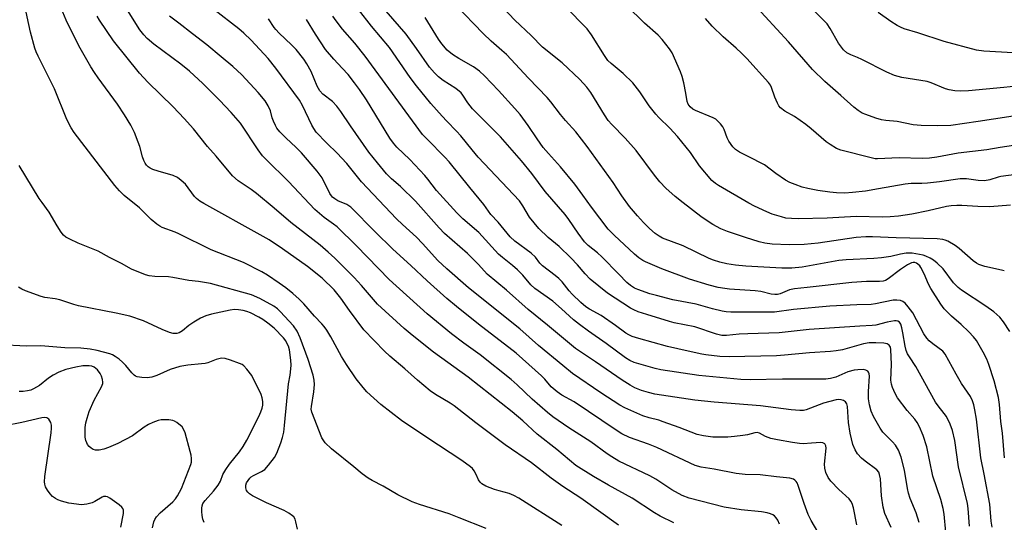
# Model space of a CAD drawing. Units: inches. Extents: x 1255769 to 1261769, y 573450 to 577451.
# Drawn here: x 1256207 to 1256506, y 574052 to 574204 of the extents above; entities that cross this region are included whole.
import ezdxf

# ---------------------------------------------------------------- set-up
doc = ezdxf.new("R2010")
doc.units = ezdxf.units.IN
doc.header["$MEASUREMENT"] = 0
doc.layers.add('Undefined', color=1, linetype='Continuous')

msp = doc.modelspace()

# ---------------------------------------------------------------- linework, layer by layer
at = {"layer": 'Undefined'}
for points, elevation in [([(1256507.8, 574109.83), (1256505.88, 574112.82), (1256504.75, 574114.19), (1256503, 574115.76), (1256500.55, 574117.5), (1256493.19, 574122.4), (1256492.12, 574123.2), (1256490.76, 574124.62), (1256487.55, 574128.82), (1256485.76, 574130.56), (1256484.61, 574131.45), (1256483.64, 574132.07), (1256482.35, 574132.74), (1256481.53, 574133.01), (1256478.12, 574133.63), (1256476.37, 574133.61), (1256474.62, 574133.35), (1256471.71, 574132.58), (1256468.85, 574132.21), (1256466.51, 574132.01), (1256458.15, 574131.57), (1256455.95, 574131.36), (1256444.72, 574129.39), (1256441.61, 574129.03), (1256438.6, 574129.04), (1256427.63, 574129.7), (1256424.56, 574130), (1256421.94, 574130.41), (1256419.75, 574130.91), (1256417.87, 574131.47), (1256416.52, 574132.03), (1256408.6, 574135.85), (1256402.36, 574138.22), (1256401.32, 574138.78), (1256400.1, 574139.62), (1256398.44, 574141.08), (1256396.59, 574142.97), (1256394.8, 574144.94), (1256392.39, 574147.82), (1256390, 574151.06), (1256387.36, 574155.02), (1256379.51, 574166.04), (1256376.05, 574170.41), (1256372.88, 574173.9), (1256371.39, 574175.69), (1256368.46, 574179.53), (1256367.39, 574180.83), (1256361.67, 574186.77), (1256355, 574193.9), (1256353.63, 574195.17), (1256350.39, 574197.95), (1256347.9, 574200.28), (1256339.49, 574209)], 522), ([(1256506.14, 574128.22), (1256505.3, 574128.45), (1256500.22, 574129.53), (1256498.43, 574130.2), (1256497.68, 574130.62), (1256496.72, 574131.33), (1256492.39, 574135.01), (1256491.22, 574135.91), (1256488.97, 574137.25), (1256488.18, 574137.61), (1256487.47, 574137.8), (1256485.73, 574137.98), (1256473.34, 574138.23), (1256466.08, 574138.59), (1256464.08, 574138.61), (1256461.16, 574138.4), (1256449.63, 574136.67), (1256445.41, 574136.25), (1256440.78, 574136.16), (1256435.63, 574136.36), (1256433.44, 574136.68), (1256431.75, 574137.1), (1256427.55, 574138.35), (1256422.1, 574140.16), (1256420.11, 574141.04), (1256417.63, 574142.3), (1256416.2, 574143.18), (1256414.05, 574144.71), (1256408.65, 574148.85), (1256406.19, 574150.85), (1256403.41, 574153.34), (1256401.59, 574155.27), (1256399.93, 574157.29), (1256394.34, 574164.78), (1256391, 574168.56), (1256387.02, 574172.63), (1256385.91, 574173.93), (1256384.78, 574175.61), (1256380.57, 574182.43), (1256379.38, 574183.98), (1256377.24, 574186.34), (1256371.86, 574191.37), (1256365.98, 574196.13), (1256362.45, 574199.69), (1256357.51, 574204.34), (1256354.03, 574208.13)], 524), ([(1256509.73, 574157.5), (1256505.12, 574156.87), (1256504.29, 574156.67), (1256501.74, 574155.84), (1256500.14, 574155.58), (1256498.18, 574155.63), (1256494.61, 574156.2), (1256492.7, 574156.2), (1256486.45, 574155.31), (1256482.78, 574154.91), (1256481.13, 574154.79), (1256477.81, 574154.75), (1256476.05, 574154.6), (1256467.99, 574153.1), (1256464.01, 574152.45), (1256460.01, 574152.02), (1256457.75, 574151.88), (1256455.24, 574151.9), (1256453.17, 574152.1), (1256449.53, 574152.68), (1256446.46, 574153.29), (1256444.8, 574153.7), (1256442.64, 574154.45), (1256441.06, 574155.08), (1256439.73, 574155.78), (1256436.81, 574157.78), (1256433.31, 574160.47), (1256428.35, 574162.91), (1256425.74, 574164.32), (1256424.51, 574165.1), (1256423.69, 574165.92), (1256422.51, 574167.6), (1256421.96, 574168.63), (1256421.04, 574171.14), (1256420.67, 574171.93), (1256419.99, 574172.87), (1256419.19, 574173.72), (1256418.53, 574174.28), (1256417.78, 574174.7), (1256412.36, 574176.89), (1256411.62, 574177.33), (1256410.77, 574178.08), (1256410.21, 574178.83), (1256409.89, 574179.62), (1256409.49, 574182.17), (1256408.83, 574185.3), (1256408.36, 574187.28), (1256407.88, 574188.64), (1256405.26, 574194.45), (1256404.46, 574195.68), (1256402.29, 574198.52), (1256401.1, 574199.8), (1256396.93, 574203.43), (1256391.41, 574208.82)], 528), ([(1256513.44, 574175.94), (1256498.24, 574173.55), (1256489.95, 574172.38), (1256485.81, 574172.23), (1256480.94, 574172.32), (1256478.44, 574172.61), (1256473.57, 574173.58), (1256470.12, 574173.9), (1256468.81, 574174.11), (1256467.12, 574174.61), (1256464.06, 574175.67), (1256463.02, 574176.16), (1256461.81, 574176.88), (1256460.44, 574177.93), (1256456.54, 574181.49), (1256451.7, 574185.73), (1256447.88, 574189.4), (1256440.63, 574197.77), (1256430.03, 574209.29)], 532), ([(1256509.85, 574184.32), (1256506, 574183.86), (1256495.22, 574182.9), (1256492.87, 574182.82), (1256491.14, 574182.94), (1256489.43, 574183.2), (1256488.33, 574183.48), (1256483.91, 574185.29), (1256482.69, 574185.69), (1256475.04, 574186.94), (1256472.84, 574187.58), (1256470.43, 574188.52), (1256462.92, 574192.4), (1256461.57, 574193.02), (1256459.51, 574193.8), (1256458.34, 574194.4), (1256457.34, 574195.33), (1256455.8, 574197.35), (1256453.27, 574201.85), (1256452.37, 574203.2), (1256445.01, 574210.78)], 534), ([(1256502.42, 574050.43), (1256502.17, 574052.26), (1256501.72, 574057.46), (1256500.05, 574066.5), (1256499.02, 574071.53), (1256497.68, 574083.19), (1256497.21, 574086.1), (1256496.89, 574087.54), (1256496.44, 574088.84), (1256495.86, 574090.08), (1256493.19, 574094.08), (1256491.49, 574096.85), (1256488.19, 574103), (1256487.44, 574103.85), (1256484.44, 574106.07), (1256483.36, 574107), (1256482.61, 574107.78), (1256481.7, 574109.18), (1256478.37, 574115.48), (1256476.94, 574117.34), (1256476, 574118.44), (1256475.37, 574118.98), (1256474.64, 574119.29), (1256473.55, 574119.4), (1256472.42, 574119.34), (1256467.08, 574118.23), (1256465.73, 574118.03), (1256461.37, 574117.97), (1256453.12, 574117.53), (1256442.18, 574116.52), (1256436.42, 574115.73), (1256423.14, 574115.7), (1256421.67, 574115.84), (1256420.5, 574116.06), (1256417.59, 574116.77), (1256412.56, 574118.15), (1256405.53, 574119.47), (1256400.51, 574120.74), (1256398.56, 574121.3), (1256394.91, 574122.56), (1256393.82, 574123.03), (1256392.66, 574123.77), (1256391.58, 574124.73), (1256389.11, 574127.2), (1256383.98, 574132.51), (1256382.64, 574133.69), (1256379.8, 574135.93), (1256378.68, 574137.02), (1256376.72, 574139.64), (1256373.9, 574143.87), (1256372.84, 574145.35), (1256366.75, 574152.3), (1256362.72, 574157.76), (1256359.57, 574161.68), (1256353.19, 574168.93), (1256344.7, 574177.45), (1256343.32, 574179.2), (1256341.78, 574181.55), (1256341.2, 574182.27), (1256339.66, 574183.57), (1256335.82, 574186.07), (1256334.33, 574187.19), (1256333.11, 574188.37), (1256331.6, 574190.12), (1256327.65, 574195.77), (1256324.52, 574200.08), (1256318.48, 574207.09)], 518), ([(1256506.16, 574071.48), (1256505.56, 574078.94), (1256505.04, 574082.54), (1256504.69, 574087.7), (1256504.39, 574089.77), (1256503.06, 574094.88), (1256501.48, 574099.81), (1256500.78, 574101.42), (1256499.72, 574103.54), (1256497.72, 574107.06), (1256496.8, 574108.21), (1256495.36, 574109.69), (1256493.02, 574111.94), (1256490.06, 574114.49), (1256487.83, 574116.74), (1256486.82, 574118.18), (1256483.81, 574122.9), (1256483.07, 574124.41), (1256481.92, 574127.16), (1256480.83, 574129.26), (1256480.5, 574129.73), (1256479.93, 574130.29), (1256479.48, 574130.57), (1256478.97, 574130.74), (1256478.5, 574130.77), (1256477.98, 574130.69), (1256476.74, 574130.1), (1256474.6, 574128.69), (1256470.88, 574125.83), (1256470.04, 574125.34), (1256469.4, 574125.12), (1256468.29, 574125), (1256464.25, 574124.97), (1256459.8, 574124.74), (1256446.33, 574123.21), (1256442.43, 574122.84), (1256440.92, 574122.51), (1256438.12, 574121.29), (1256437.33, 574121.11), (1256436.49, 574121.08), (1256435.35, 574121.22), (1256432.2, 574121.94), (1256430.5, 574122.21), (1256422.72, 574122.7), (1256421.29, 574122.85), (1256419.31, 574123.22), (1256416.57, 574123.93), (1256410.56, 574125.7), (1256402.12, 574128.84), (1256397.18, 574130.98), (1256396.41, 574131.41), (1256395.23, 574132.24), (1256393.9, 574133.36), (1256387.67, 574139.1), (1256385.92, 574140.89), (1256380.81, 574147.54), (1256378.23, 574151.25), (1256375.8, 574154.52), (1256371.45, 574159.78), (1256367.74, 574163.84), (1256366.19, 574165.7), (1256364.31, 574168.3), (1256361.63, 574172.39), (1256359.14, 574175.67), (1256357.55, 574177.55), (1256352.59, 574182.95), (1256348.31, 574187.43), (1256346.83, 574188.85), (1256344.99, 574190.19), (1256340.58, 574192.72), (1256338.6, 574193.97), (1256337.03, 574195.24), (1256335.38, 574197.11), (1256334.4, 574198.55), (1256330.31, 574205.2)], 520), ([(1256507.98, 574148.21), (1256501.7, 574147.69), (1256498.05, 574147.78), (1256493.2, 574148.1), (1256491.75, 574148.1), (1256489.98, 574147.96), (1256488.63, 574147.74), (1256483, 574146.47), (1256478.1, 574145.49), (1256474.06, 574144.87), (1256471.44, 574144.62), (1256469.12, 574144.51), (1256461.16, 574144.78), (1256452.35, 574144.24), (1256443.56, 574144.04), (1256441.54, 574144.09), (1256439.85, 574144.28), (1256438.45, 574144.6), (1256435.69, 574145.46), (1256434.07, 574146.14), (1256430.34, 574147.86), (1256428.59, 574148.76), (1256419.39, 574154.11), (1256418.42, 574154.77), (1256417.34, 574155.72), (1256413.63, 574160.12), (1256410.83, 574164.14), (1256406.97, 574169.06), (1256404.58, 574171.57), (1256401.27, 574174.78), (1256400.3, 574175.84), (1256398.34, 574178.32), (1256395.5, 574182.58), (1256393.33, 574185.35), (1256390.47, 574188.12), (1256386.82, 574191.14), (1256385.81, 574192.15), (1256384.76, 574193.6), (1256380.77, 574199.93), (1256379.46, 574201.68), (1256378.52, 574202.76), (1256373.81, 574207.49)], 526), ([(1256508.86, 574194.47), (1256499.93, 574194.92), (1256497.69, 574195.26), (1256487.92, 574197.82), (1256479.92, 574200.47), (1256475.74, 574201.75), (1256474.64, 574202.18), (1256473.57, 574202.7), (1256471.66, 574203.94), (1256467.89, 574206.68)], 536), ([(1256508.93, 574166.29), (1256504.88, 574165.72), (1256500.83, 574165.03), (1256492.14, 574163.94), (1256485.67, 574162.8), (1256483.45, 574162.5), (1256481.17, 574162.38), (1256474.24, 574162.56), (1256467.67, 574162.24), (1256466.89, 574162.3), (1256465.74, 574162.52), (1256456.54, 574164.85), (1256455.21, 574165.41), (1256453.24, 574166.56), (1256452.07, 574167.45), (1256447.53, 574171.35), (1256445.88, 574172.64), (1256442.48, 574175.09), (1256439.51, 574176.74), (1256438.18, 574177.75), (1256437.65, 574178.37), (1256437.25, 574179.12), (1256436.49, 574180.99), (1256435.49, 574183.92), (1256435.14, 574184.58), (1256434.54, 574185.44), (1256427.93, 574192.67), (1256426.33, 574194.32), (1256424.7, 574195.89), (1256420.81, 574199.25), (1256417.42, 574202.51), (1256415.41, 574204.89)], 530)]:
    msp.add_lwpolyline(points, dxfattribs=dict(at, elevation=elevation))
for points in [[(1256371.82, 574050.97, 498), (1256358.76, 574059.24, 498), (1256357.22, 574060.1, 498), (1256355.87, 574060.65, 498), (1256352.75, 574061.46, 498), (1256351.39, 574061.91, 498), (1256348.72, 574062.94, 498), (1256347.51, 574063.61, 498), (1256346.98, 574064.15, 498), (1256346.55, 574064.78, 498), (1256345.8, 574066.48, 498), (1256345.22, 574067.51, 498), (1256344.68, 574068.21, 498), (1256344.05, 574068.79, 498), (1256341.47, 574070.66, 498), (1256330.86, 574077.62, 498), (1256323.16, 574082.85, 498), (1256316.86, 574087.65, 498), (1256312.64, 574091.52, 498), (1256311.5, 574092.81, 498), (1256309.33, 574095.52, 498), (1256306.4, 574099.83, 498), (1256304.91, 574102.28, 498), (1256301.64, 574108.2, 498), (1256300.43, 574110.21, 498), (1256299.64, 574111.37, 498), (1256298.95, 574112.19, 498), (1256296.73, 574114.48, 498), (1256293.44, 574118.23, 498), (1256292.04, 574119.66, 498), (1256290.18, 574121.38, 498), (1256288.07, 574123.06, 498), (1256286.04, 574124.53, 498), (1256282.47, 574126.95, 498), (1256280.74, 574127.93, 498), (1256275.13, 574130.74, 498), (1256265.39, 574134.66, 498), (1256255.53, 574139.51, 498), (1256254.45, 574139.97, 498), (1256250.49, 574141.42, 498), (1256249.73, 574141.79, 498), (1256248.82, 574142.41, 498), (1256247.11, 574143.84, 498), (1256243.61, 574147.42, 498), (1256238.94, 574151.11, 498), (1256237.56, 574152.49, 498), (1256236.13, 574154.19, 498), (1256223.75, 574170.25, 498), (1256222.82, 574171.71, 498), (1256221.56, 574174.24, 498), (1256217.76, 574183.45, 498), (1256212.83, 574193.44, 498), (1256212.25, 574194.75, 498), (1256211.86, 574195.87, 498), (1256210.52, 574200.66, 498), (1256208.73, 574209.12, 498)], [(1256437.89, 574051.37, 504), (1256437.34, 574052.6, 504), (1256436.9, 574053.27, 504), (1256436.34, 574053.84, 504), (1256435.9, 574054.14, 504), (1256435.16, 574054.47, 504), (1256434.1, 574054.77, 504), (1256432.43, 574055.08, 504), (1256426.3, 574055.72, 504), (1256421.07, 574056.49, 504), (1256410.5, 574059.29, 504), (1256408.3, 574060.03, 504), (1256405.19, 574061.76, 504), (1256400.33, 574064.99, 504), (1256398.56, 574066.03, 504), (1256389.16, 574070.53, 504), (1256386.95, 574071.75, 504), (1256385.56, 574072.67, 504), (1256380.59, 574076.3, 504), (1256373.97, 574080.58, 504), (1256369.11, 574083.98, 504), (1256367.41, 574085.27, 504), (1256362.79, 574089.28, 504), (1256358.21, 574093.66, 504), (1256356.41, 574095.24, 504), (1256347.01, 574102.72, 504), (1256342.03, 574106.25, 504), (1256338.27, 574109.09, 504), (1256330.93, 574115.22, 504), (1256319.35, 574125.63, 504), (1256309.52, 574135.86, 504), (1256303.57, 574141.57, 504), (1256302.52, 574142.45, 504), (1256299.7, 574144.48, 504), (1256296.84, 574146.89, 504), (1256288.83, 574155.41, 504), (1256282.04, 574162.03, 504), (1256280.93, 574163.19, 504), (1256279.58, 574165.02, 504), (1256274.22, 574173.05, 504), (1256271.45, 574176.27, 504), (1256267.92, 574180.04, 504), (1256262.82, 574185.1, 504), (1256258.79, 574188.85, 504), (1256256.11, 574191, 504), (1256247.99, 574197.07, 504), (1256245.94, 574198.82, 504), (1256244.87, 574199.87, 504), (1256243.73, 574201.39, 504), (1256238.95, 574208.95, 504)], [(1256389.03, 574051.04, 500), (1256377.54, 574059.26, 500), (1256372.1, 574062.83, 500), (1256368.6, 574065.29, 500), (1256362.62, 574069.93, 500), (1256354.58, 574075.44, 500), (1256345.7, 574082.11, 500), (1256339.14, 574087.3, 500), (1256337.91, 574088.11, 500), (1256333.47, 574090.67, 500), (1256331.85, 574091.85, 500), (1256328.04, 574095.1, 500), (1256324.17, 574098.55, 500), (1256319.57, 574102.34, 500), (1256317.99, 574103.84, 500), (1256311.7, 574110.33, 500), (1256307.3, 574116.24, 500), (1256304.75, 574119.96, 500), (1256302.69, 574122.49, 500), (1256299, 574126, 500), (1256294.61, 574129.52, 500), (1256287, 574134.96, 500), (1256282.96, 574137.62, 500), (1256280.22, 574139.23, 500), (1256263.13, 574148.68, 500), (1256261.94, 574149.41, 500), (1256260.86, 574150.23, 500), (1256260.26, 574150.84, 500), (1256257.59, 574154.52, 500), (1256256.28, 574155.72, 500), (1256255.1, 574156.59, 500), (1256253.78, 574157.17, 500), (1256249.28, 574158.49, 500), (1256247.6, 574159.06, 500), (1256246.88, 574159.43, 500), (1256246.26, 574159.86, 500), (1256245.74, 574160.36, 500), (1256245.32, 574160.93, 500), (1256244.93, 574161.72, 500), (1256244.5, 574162.84, 500), (1256243.67, 574165.98, 500), (1256243.22, 574167.34, 500), (1256242.04, 574170.25, 500), (1256240.93, 574172.52, 500), (1256239.09, 574175.64, 500), (1256236.93, 574178.87, 500), (1256231.04, 574186.84, 500), (1256229.89, 574188.5, 500), (1256228.87, 574190.13, 500), (1256225.18, 574196.55, 500), (1256221.31, 574204.32, 500), (1256220.28, 574206.81, 500)], [(1256405.84, 574051.72, 502), (1256401.62, 574053.74, 502), (1256399.93, 574054.79, 502), (1256393.21, 574059.28, 502), (1256385.95, 574063.18, 502), (1256381.45, 574065.82, 502), (1256376.05, 574069.18, 502), (1256370.34, 574074.01, 502), (1256364.33, 574078.69, 502), (1256359.98, 574082.72, 502), (1256356.69, 574085.49, 502), (1256343.35, 574095.94, 502), (1256332.87, 574103.61, 502), (1256326.4, 574108.72, 502), (1256323.98, 574110.78, 502), (1256315.89, 574118.18, 502), (1256314.63, 574119.51, 502), (1256310.95, 574123.83, 502), (1256308.75, 574126.21, 502), (1256302.85, 574132.13, 502), (1256300.92, 574133.96, 502), (1256298.47, 574136.04, 502), (1256289.49, 574142.89, 502), (1256284.52, 574147.27, 502), (1256279.1, 574151.76, 502), (1256277.53, 574152.92, 502), (1256273.54, 574155.61, 502), (1256271.83, 574157.12, 502), (1256266.85, 574163.03, 502), (1256264.19, 574166.04, 502), (1256259.96, 574171.32, 502), (1256257.19, 574174.52, 502), (1256253.8, 574177.99, 502), (1256246.15, 574185.5, 502), (1256243.6, 574188.29, 502), (1256235.68, 574198.06, 502), (1256231.44, 574204.34, 502), (1256230.7, 574205.6, 502)], [(1256449.48, 574049.02, 506), (1256447.48, 574052.51, 506), (1256446.58, 574054.33, 506), (1256445.37, 574057.58, 506), (1256443.59, 574063.06, 506), (1256443.25, 574063.86, 506), (1256442.95, 574064.34, 506), (1256442.57, 574064.72, 506), (1256442.12, 574065.02, 506), (1256441.06, 574065.34, 506), (1256437.01, 574065.68, 506), (1256431.98, 574066.29, 506), (1256427.47, 574066.42, 506), (1256424.69, 574066.69, 506), (1256418.1, 574068.01, 506), (1256414.13, 574068.67, 506), (1256412.31, 574069.18, 506), (1256400.63, 574074.58, 506), (1256398.14, 574075.61, 506), (1256392.37, 574077.7, 506), (1256390.01, 574078.8, 506), (1256388.26, 574079.86, 506), (1256375.52, 574088.5, 506), (1256371.77, 574090.55, 506), (1256370.36, 574091.55, 506), (1256368.61, 574093.05, 506), (1256366.68, 574095.35, 506), (1256365.66, 574096.37, 506), (1256357.92, 574103.25, 506), (1256346.47, 574112.07, 506), (1256339.81, 574117.4, 506), (1256336.92, 574119.83, 506), (1256330.94, 574125.17, 506), (1256326.01, 574129.89, 506), (1256320.53, 574134.8, 506), (1256315.13, 574140.11, 506), (1256307.79, 574147.56, 506), (1256306.55, 574148.44, 506), (1256303.83, 574149.53, 506), (1256302.86, 574150.08, 506), (1256302.21, 574150.59, 506), (1256301.85, 574150.99, 506), (1256301.4, 574151.7, 506), (1256299.06, 574156.44, 506), (1256297.55, 574158.52, 506), (1256292.76, 574164.1, 506), (1256291.17, 574165.73, 506), (1256288.07, 574168.6, 506), (1256286.24, 574170.49, 506), (1256285.31, 574171.61, 506), (1256284.88, 574172.35, 506), (1256284.29, 574173.66, 506), (1256283.9, 574174.72, 506), (1256283.32, 574176.82, 506), (1256282.62, 574178.36, 506), (1256281.72, 574179.83, 506), (1256279.66, 574182.38, 506), (1256274.71, 574187.77, 506), (1256271.97, 574190.29, 506), (1256268.35, 574193.19, 506), (1256264.02, 574196.87, 506), (1256259.64, 574200.19, 506), (1256255.57, 574203.42, 506), (1256252.75, 574205.52, 506)], [(1256461.37, 574051.2, 508), (1256460.32, 574056.35, 508), (1256459.95, 574057.64, 508), (1256459.57, 574058.36, 508), (1256459.06, 574059.02, 508), (1256455.88, 574061.89, 508), (1256453.51, 574064.4, 508), (1256452.67, 574065.53, 508), (1256451.94, 574066.99, 508), (1256451.63, 574068.37, 508), (1256451.57, 574069.53, 508), (1256452.03, 574074.38, 508), (1256451.94, 574075.11, 508), (1256451.63, 574075.72, 508), (1256451.09, 574076.05, 508), (1256450.4, 574076.17, 508), (1256447.63, 574075.9, 508), (1256445.06, 574075.79, 508), (1256443.92, 574075.84, 508), (1256441.88, 574076.14, 508), (1256437.24, 574076.94, 508), (1256435.28, 574077.41, 508), (1256433.68, 574077.95, 508), (1256431.82, 574079.01, 508), (1256431.14, 574079.18, 508), (1256430.37, 574079.12, 508), (1256428.19, 574078.51, 508), (1256426.78, 574078.25, 508), (1256424.23, 574077.93, 508), (1256422.24, 574077.81, 508), (1256419.1, 574077.75, 508), (1256417.68, 574077.8, 508), (1256414.86, 574078.22, 508), (1256412.92, 574078.62, 508), (1256407.44, 574080.72, 508), (1256402.57, 574082.46, 508), (1256401.22, 574082.89, 508), (1256398.28, 574083.63, 508), (1256396.37, 574084.24, 508), (1256390.9, 574086.66, 508), (1256389.43, 574087.49, 508), (1256383.66, 574091.23, 508), (1256375.09, 574097.07, 508), (1256372.07, 574099.48, 508), (1256364.77, 574105.6, 508), (1256359.06, 574110.69, 508), (1256343.52, 574123.12, 508), (1256336.91, 574128.84, 508), (1256334.13, 574131.39, 508), (1256329.49, 574136.6, 508), (1256327.66, 574138.52, 508), (1256323.46, 574142.27, 508), (1256321.6, 574144.05, 508), (1256310.96, 574155.3, 508), (1256306.49, 574160.85, 508), (1256304.94, 574162.6, 508), (1256303.74, 574163.85, 508), (1256300.35, 574167.06, 508), (1256297.27, 574170.38, 508), (1256296.51, 574171.47, 508), (1256295.94, 574172.44, 508), (1256293.04, 574178.47, 508), (1256292.16, 574180.07, 508), (1256285.01, 574189.82, 508), (1256282.67, 574192.69, 508), (1256277.45, 574198.3, 508), (1256275.29, 574200.38, 508), (1256273.72, 574201.71, 508), (1256266.16, 574207.63, 508)], [(1256488.38, 574048.96, 514), (1256487.88, 574054.41, 514), (1256487.59, 574056.15, 514), (1256486.83, 574058.8, 514), (1256484.47, 574065.95, 514), (1256482.65, 574074.82, 514), (1256481.49, 574078.27, 514), (1256480.35, 574080.93, 514), (1256479.72, 574082.18, 514), (1256478.99, 574083.25, 514), (1256476.62, 574085.9, 514), (1256473.73, 574089.74, 514), (1256472.98, 574090.99, 514), (1256472.21, 574092.81, 514), (1256471.87, 574093.88, 514), (1256471.72, 574095.11, 514), (1256471.86, 574099.85, 514), (1256471.71, 574104.37, 514), (1256471.55, 574105.09, 514), (1256471.21, 574105.66, 514), (1256470.59, 574106.06, 514), (1256469.53, 574106.33, 514), (1256467.14, 574106.44, 514), (1256465.09, 574106.39, 514), (1256463.43, 574106.07, 514), (1256456.98, 574104.29, 514), (1256455.06, 574103.94, 514), (1256453.36, 574103.77, 514), (1256446.97, 574103.4, 514), (1256439.36, 574102.62, 514), (1256436.98, 574102.45, 514), (1256422.59, 574102.15, 514), (1256419.75, 574102.3, 514), (1256415.57, 574102.72, 514), (1256414.31, 574102.93, 514), (1256410.2, 574103.92, 514), (1256403.91, 574105.31, 514), (1256395.15, 574107.72, 514), (1256393.19, 574108.36, 514), (1256392.14, 574108.83, 514), (1256391.28, 574109.33, 514), (1256388.05, 574111.7, 514), (1256383.74, 574114.66, 514), (1256380.25, 574116.6, 514), (1256379.1, 574117.33, 514), (1256377.59, 574118.61, 514), (1256374.92, 574121.17, 514), (1256374.05, 574122.16, 514), (1256371.93, 574124.87, 514), (1256370.92, 574125.9, 514), (1256369.83, 574126.83, 514), (1256365.92, 574129.82, 514), (1256365.17, 574130.61, 514), (1256363.77, 574132.36, 514), (1256362.51, 574133.57, 514), (1256357.55, 574137.26, 514), (1256356.15, 574138.55, 514), (1256352.46, 574143.06, 514), (1256350.29, 574145.39, 514), (1256348.14, 574148.38, 514), (1256343.88, 574153.52, 514), (1256337.59, 574161.37, 514), (1256336.3, 574162.77, 514), (1256330.88, 574168.18, 514), (1256329.51, 574169.66, 514), (1256312.09, 574193.45, 514), (1256308.98, 574197.34, 514), (1256305.25, 574201.62, 514), (1256303.27, 574204.11, 514), (1256302.33, 574205.57, 514)], [(1256495.52, 574050.77, 516), (1256495.16, 574056.15, 516), (1256494.99, 574057.58, 516), (1256492.22, 574068.71, 516), (1256491.12, 574076.73, 516), (1256490.41, 574079.81, 516), (1256489.67, 574081.68, 516), (1256488.54, 574084.01, 516), (1256487.89, 574084.97, 516), (1256486.06, 574087.23, 516), (1256485.27, 574088.37, 516), (1256479.28, 574099.17, 516), (1256477.33, 574102.1, 516), (1256476.76, 574103.11, 516), (1256476.36, 574104.05, 516), (1256476.01, 574105.34, 516), (1256475.37, 574109.47, 516), (1256475.06, 574110.94, 516), (1256474.71, 574112.04, 516), (1256474.31, 574112.67, 516), (1256473.8, 574113.01, 516), (1256473.32, 574113.09, 516), (1256472.8, 574113.07, 516), (1256470.59, 574112.67, 516), (1256467.14, 574111.81, 516), (1256466.06, 574111.63, 516), (1256462.26, 574111.46, 516), (1256446.87, 574110.47, 516), (1256437.81, 574109.4, 516), (1256428.29, 574109.16, 516), (1256425.61, 574109, 516), (1256421.8, 574108.61, 516), (1256420.42, 574108.63, 516), (1256418.8, 574109, 516), (1256412.17, 574111.21, 516), (1256405.9, 574112.49, 516), (1256404.5, 574112.85, 516), (1256397.57, 574114.97, 516), (1256394.96, 574115.85, 516), (1256393.67, 574116.4, 516), (1256392.64, 574116.97, 516), (1256385.65, 574121.52, 516), (1256380.44, 574125.77, 516), (1256378.91, 574127.33, 516), (1256376.58, 574130.06, 516), (1256374.58, 574132.17, 516), (1256371.02, 574135.64, 516), (1256367.68, 574138.42, 516), (1256364.83, 574141.12, 516), (1256361.97, 574144.54, 516), (1256359.98, 574148.03, 516), (1256358.91, 574149.52, 516), (1256346.36, 574162.79, 516), (1256344.55, 574164.94, 516), (1256341.13, 574169.28, 516), (1256339.85, 574170.67, 516), (1256336.85, 574173.69, 516), (1256335.5, 574175.19, 516), (1256332.07, 574179.09, 516), (1256327.69, 574184.41, 516), (1256325.77, 574186.99, 516), (1256319.45, 574196.05, 516), (1256314, 574202.51, 516), (1256310.1, 574207.59, 516)], [(1256471.78, 574050.33, 510), (1256469.88, 574054.6, 510), (1256469.32, 574056.5, 510), (1256468.87, 574059.99, 510), (1256468.53, 574065.15, 510), (1256468.29, 574066.46, 510), (1256468, 574067.13, 510), (1256467.4, 574067.86, 510), (1256463.86, 574070.44, 510), (1256462.78, 574071.39, 510), (1256461.58, 574072.69, 510), (1256460.82, 574073.93, 510), (1256460.19, 574075.58, 510), (1256459.32, 574078.94, 510), (1256458.82, 574082.23, 510), (1256458.5, 574087.03, 510), (1256458.31, 574087.86, 510), (1256457.93, 574088.5, 510), (1256457.34, 574088.89, 510), (1256456.65, 574089.13, 510), (1256455.87, 574089.18, 510), (1256455.05, 574089.07, 510), (1256453.12, 574088.62, 510), (1256451.23, 574088.04, 510), (1256445.97, 574086.05, 510), (1256445.14, 574085.86, 510), (1256444.02, 574085.82, 510), (1256441.47, 574086.04, 510), (1256432.17, 574087.26, 510), (1256418.1, 574088.36, 510), (1256412.18, 574088.95, 510), (1256400.05, 574090.84, 510), (1256398.1, 574091.28, 510), (1256396.03, 574091.94, 510), (1256394.01, 574092.77, 510), (1256392.55, 574093.53, 510), (1256390.17, 574095.04, 510), (1256382.05, 574100.64, 510), (1256375.93, 574104.67, 510), (1256367.48, 574111.76, 510), (1256361.54, 574116.47, 510), (1256355.02, 574122.38, 510), (1256349.13, 574127.28, 510), (1256346.49, 574130.17, 510), (1256343.13, 574133.49, 510), (1256336.21, 574139.54, 510), (1256334.53, 574141.33, 510), (1256327.43, 574149.38, 510), (1256322.88, 574153.83, 510), (1256320.11, 574156.23, 510), (1256318.56, 574157.74, 510), (1256315.83, 574160.99, 510), (1256313.26, 574164.31, 510), (1256307.63, 574172.24, 510), (1256304.71, 574176.63, 510), (1256303.51, 574178.22, 510), (1256302.15, 574179.68, 510), (1256299.27, 574181.88, 510), (1256298.35, 574182.85, 510), (1256297.49, 574184.3, 510), (1256295.67, 574188.73, 510), (1256294.44, 574191.08, 510), (1256293.47, 574192.52, 510), (1256291.11, 574195.39, 510), (1256289.73, 574196.85, 510), (1256285.98, 574200.44, 510), (1256284.99, 574201.47, 510), (1256284.46, 574202.14, 510), (1256282.71, 574204.79, 510)], [(1256480.29, 574051.86, 512), (1256479.4, 574054.8, 512), (1256477.56, 574059.12, 512), (1256477.02, 574060.74, 512), (1256476.7, 574062.14, 512), (1256475.8, 574067.72, 512), (1256474.87, 574071.68, 512), (1256473.97, 574073.81, 512), (1256473.11, 574075.3, 512), (1256472.16, 574076.39, 512), (1256469.29, 574079.31, 512), (1256468.4, 574080.45, 512), (1256466.42, 574084.02, 512), (1256465.75, 574085.64, 512), (1256465.19, 574087.63, 512), (1256464.92, 574089.38, 512), (1256464.92, 574091.67, 512), (1256465.21, 574096.26, 512), (1256465.1, 574097.03, 512), (1256464.93, 574097.46, 512), (1256464.68, 574097.82, 512), (1256464.09, 574098.15, 512), (1256463.32, 574098.26, 512), (1256461.64, 574098.25, 512), (1256460.52, 574098.11, 512), (1256458.62, 574097.55, 512), (1256455.03, 574096.02, 512), (1256453.35, 574095.59, 512), (1256451.95, 574095.4, 512), (1256438.84, 574095.35, 512), (1256428.96, 574095.16, 512), (1256426.13, 574095.23, 512), (1256413.43, 574096.45, 512), (1256401.9, 574098.24, 512), (1256400.18, 574098.65, 512), (1256393.76, 574100.47, 512), (1256392.41, 574101.06, 512), (1256391.15, 574101.83, 512), (1256385.31, 574106.22, 512), (1256379.94, 574109.91, 512), (1256377.15, 574111.99, 512), (1256375.36, 574113.43, 512), (1256371.73, 574116.75, 512), (1256369.12, 574119.01, 512), (1256363.57, 574122.9, 512), (1256362.4, 574124.02, 512), (1256359.96, 574126.89, 512), (1256358.34, 574128.53, 512), (1256356.86, 574129.89, 512), (1256353.76, 574132.32, 512), (1256352.63, 574133.35, 512), (1256346.64, 574139.94, 512), (1256341.79, 574144.01, 512), (1256339.9, 574145.9, 512), (1256333.74, 574152.62, 512), (1256331.11, 574156.1, 512), (1256330.22, 574157.16, 512), (1256325.64, 574162.02, 512), (1256321.75, 574165.75, 512), (1256320.68, 574166.96, 512), (1256319.63, 574168.52, 512), (1256312.46, 574180.21, 512), (1256310.38, 574183.34, 512), (1256308.9, 574185.34, 512), (1256306.92, 574187.82, 512), (1256305.15, 574189.81, 512), (1256302.56, 574192.51, 512), (1256300.1, 574195.43, 512), (1256297, 574200.12, 512), (1256294.31, 574204.56, 512)], [(1256348.81, 574050.04, 496), (1256340.65, 574053.32, 496), (1256337.57, 574054.45, 496), (1256328.55, 574057.32, 496), (1256326.34, 574058.14, 496), (1256322.07, 574060.26, 496), (1256317.55, 574062.86, 496), (1256314.25, 574064.62, 496), (1256313.02, 574065.35, 496), (1256311.18, 574066.68, 496), (1256308.69, 574068.79, 496), (1256301.86, 574074.23, 496), (1256300.01, 574076.02, 496), (1256298.99, 574077.54, 496), (1256295.91, 574085.4, 496), (1256295.75, 574086.28, 496), (1256295.77, 574087.07, 496), (1256296.55, 574091.48, 496), (1256296.73, 574093.72, 496), (1256296.66, 574095.08, 496), (1256296.3, 574096.63, 496), (1256294.82, 574101.39, 496), (1256292.35, 574107.9, 496), (1256291.43, 574109.97, 496), (1256290.37, 574111.54, 496), (1256286.29, 574115.92, 496), (1256285.44, 574116.71, 496), (1256284.4, 574117.48, 496), (1256280.11, 574119.81, 496), (1256277.63, 574120.95, 496), (1256265.18, 574124.36, 496), (1256261.5, 574125.03, 496), (1256258.53, 574125.33, 496), (1256253.69, 574126.27, 496), (1256252.38, 574126.4, 496), (1256248.26, 574126.52, 496), (1256246.55, 574126.72, 496), (1256245.44, 574127, 496), (1256241.17, 574128.8, 496), (1256238.12, 574130.52, 496), (1256234.44, 574132.31, 496), (1256231.03, 574134.2, 496), (1256225.02, 574136.65, 496), (1256222.43, 574137.82, 496), (1256221.21, 574138.5, 496), (1256220.53, 574139.13, 496), (1256219.86, 574140.01, 496), (1256218.63, 574141.89, 496), (1256216.22, 574146.07, 496), (1256214, 574149.02, 496), (1256213.18, 574150.22, 496), (1256207.08, 574160.21, 496)], [(1256291.56, 574049.84, 494), (1256291.07, 574052.1, 494), (1256290.83, 574052.9, 494), (1256290.46, 574053.56, 494), (1256290.09, 574053.93, 494), (1256288.98, 574054.72, 494), (1256287.52, 574055.54, 494), (1256282.12, 574057.87, 494), (1256277.9, 574059.93, 494), (1256277.03, 574060.52, 494), (1256276.49, 574061.03, 494), (1256276.08, 574061.61, 494), (1256275.83, 574062.39, 494), (1256275.87, 574063.16, 494), (1256276.11, 574063.88, 494), (1256276.54, 574064.61, 494), (1256277.1, 574065.28, 494), (1256277.52, 574065.69, 494), (1256278.18, 574066.16, 494), (1256280.68, 574067.38, 494), (1256281.63, 574068, 494), (1256282.8, 574069.29, 494), (1256284.58, 574071.62, 494), (1256285.26, 574072.87, 494), (1256286.49, 574076.05, 494), (1256287.03, 574077.69, 494), (1256287.38, 574079.31, 494), (1256287.64, 574081.27, 494), (1256288.78, 574093.95, 494), (1256289.3, 574096.6, 494), (1256289.57, 574098.52, 494), (1256289.65, 574099.63, 494), (1256289.57, 574101.09, 494), (1256289.15, 574104.29, 494), (1256288.82, 574105.35, 494), (1256288.37, 574106.34, 494), (1256287.97, 574107.05, 494), (1256287.27, 574107.94, 494), (1256284.49, 574110.81, 494), (1256282.56, 574112.4, 494), (1256281.06, 574113.48, 494), (1256279.87, 574114.18, 494), (1256277.28, 574115.49, 494), (1256276.22, 574115.94, 494), (1256275.08, 574116.24, 494), (1256273.63, 574116.46, 494), (1256272.46, 574116.47, 494), (1256271.1, 574116.32, 494), (1256269.68, 574116.04, 494), (1256265.45, 574115.08, 494), (1256263.78, 574114.55, 494), (1256262.14, 574113.84, 494), (1256260.08, 574112.64, 494), (1256258.58, 574111.66, 494), (1256256.63, 574110.09, 494), (1256255.67, 574109.47, 494), (1256254.88, 574109.23, 494), (1256253.77, 574109.23, 494), (1256252.67, 574109.54, 494), (1256250.52, 574110.42, 494), (1256244.84, 574113.08, 494), (1256240.63, 574114.53, 494), (1256236.55, 574115.44, 494), (1256225.09, 574117.65, 494), (1256223.65, 574118.04, 494), (1256219.4, 574119.41, 494), (1256218, 574119.71, 494), (1256214.84, 574120.18, 494), (1256213.7, 574120.42, 494), (1256208.95, 574122.16, 494), (1256207.89, 574122.67, 494), (1256206.9, 574123.28, 494)], [(1256263.26, 574051.85, 492), (1256262.85, 574052.86, 492), (1256262.6, 574054.01, 492), (1256262.48, 574055.19, 492), (1256262.48, 574056.21, 492), (1256262.61, 574056.92, 492), (1256262.86, 574057.6, 492), (1256263.53, 574058.53, 492), (1256266.1, 574061.35, 492), (1256267.48, 574063.18, 492), (1256268.21, 574064.39, 492), (1256268.94, 574066.45, 492), (1256269.76, 574067.92, 492), (1256270.89, 574069.56, 492), (1256273.94, 574073.32, 492), (1256275.11, 574074.97, 492), (1256276.16, 574076.83, 492), (1256279.82, 574084.08, 492), (1256280.44, 574085.44, 492), (1256280.83, 574086.52, 492), (1256281.03, 574087.52, 492), (1256281.04, 574088.58, 492), (1256280.86, 574089.67, 492), (1256280.51, 574090.74, 492), (1256277.65, 574096.45, 492), (1256276.23, 574098.38, 492), (1256275.23, 574099.45, 492), (1256274.77, 574099.78, 492), (1256273.99, 574100.14, 492), (1256271.23, 574101.11, 492), (1256269.56, 574101.61, 492), (1256268.46, 574101.72, 492), (1256266.86, 574101.34, 492), (1256264.33, 574100.37, 492), (1256263.55, 574100.15, 492), (1256262.39, 574100, 492), (1256258.31, 574099.66, 492), (1256255.79, 574099.25, 492), (1256252.88, 574098.34, 492), (1256248.84, 574096.53, 492), (1256247.29, 574095.96, 492), (1256245.95, 574095.75, 492), (1256244.27, 574095.84, 492), (1256242.92, 574096.06, 492), (1256242.43, 574096.25, 492), (1256242, 574096.55, 492), (1256241.24, 574097.32, 492), (1256239.41, 574099.56, 492), (1256238.48, 574100.55, 492), (1256237.42, 574101.47, 492), (1256236.18, 574102.29, 492), (1256235.39, 574102.71, 492), (1256234.59, 574103.02, 492), (1256230.75, 574104.07, 492), (1256228.58, 574104.51, 492), (1256225.79, 574104.82, 492), (1256220.92, 574104.85, 492), (1256213.65, 574105.52, 492), (1256209.33, 574105.42, 492), (1256201.15, 574105.79, 492)], [(1256247.59, 574050.29, 490), (1256247.94, 574052.02, 490), (1256248.29, 574052.81, 490), (1256248.75, 574053.54, 490), (1256249.92, 574054.75, 490), (1256253.76, 574058.16, 490), (1256254.55, 574059.04, 490), (1256255.17, 574059.95, 490), (1256256.31, 574062.15, 490), (1256259.23, 574069.44, 490), (1256259.38, 574070.21, 490), (1256259.38, 574071.25, 490), (1256259.25, 574072.31, 490), (1256259, 574073.43, 490), (1256257.43, 574079.11, 490), (1256256.99, 574080.19, 490), (1256256.5, 574080.87, 490), (1256254.96, 574082.18, 490), (1256254.23, 574082.62, 490), (1256253.7, 574082.81, 490), (1256252.55, 574082.98, 490), (1256251.06, 574083.02, 490), (1256250.18, 574082.98, 490), (1256249.31, 574082.82, 490), (1256247.63, 574082.25, 490), (1256246.34, 574081.64, 490), (1256244.97, 574080.77, 490), (1256241.48, 574078.2, 490), (1256237.03, 574075.89, 490), (1256234.14, 574074.61, 490), (1256232.76, 574074.08, 490), (1256231.34, 574073.78, 490), (1256230.27, 574073.83, 490), (1256229.54, 574074.05, 490), (1256228.88, 574074.41, 490), (1256228.31, 574074.9, 490), (1256227.82, 574075.53, 490), (1256227.57, 574076, 490), (1256227.32, 574076.76, 490), (1256227.13, 574077.81, 490), (1256227.06, 574078.91, 490), (1256227.15, 574080.67, 490), (1256227.33, 574082.12, 490), (1256227.7, 574083.57, 490), (1256228.34, 574085.57, 490), (1256229.88, 574089, 490), (1256232.07, 574093.02, 490), (1256232.45, 574094.04, 490), (1256232.48, 574094.51, 490), (1256232.37, 574095.28, 490), (1256232.03, 574096.32, 490), (1256231.7, 574097.07, 490), (1256230.87, 574098.24, 490), (1256229.88, 574098.98, 490), (1256229.14, 574099.27, 490), (1256228.36, 574099.44, 490), (1256226.41, 574099.39, 490), (1256224.22, 574099.06, 490), (1256221.26, 574098.26, 490), (1256219.09, 574097.45, 490), (1256217.35, 574096.57, 490), (1256215.96, 574095.66, 490), (1256213.2, 574093.47, 490), (1256211.44, 574092.4, 490), (1256210.65, 574092.08, 490), (1256209.59, 574091.83, 490), (1256208.23, 574091.63, 490), (1256207.1, 574091.58, 490)], [(1256237.92, 574050.44, 488), (1256238.7, 574054.59, 488), (1256238.72, 574055.63, 488), (1256238.56, 574056.09, 488), (1256238.28, 574056.52, 488), (1256237.45, 574057.25, 488), (1256234.6, 574059.24, 488), (1256233.88, 574059.64, 488), (1256233.38, 574059.79, 488), (1256232.7, 574059.75, 488), (1256232.22, 574059.59, 488), (1256230, 574058.2, 488), (1256229.23, 574057.83, 488), (1256227.65, 574057.43, 488), (1256226, 574057.27, 488), (1256222.18, 574057.76, 488), (1256221.02, 574058.01, 488), (1256219.9, 574058.36, 488), (1256218.81, 574058.78, 488), (1256218.06, 574059.16, 488), (1256217.2, 574059.78, 488), (1256216.44, 574060.53, 488), (1256215.63, 574061.7, 488), (1256215.09, 574062.7, 488), (1256214.83, 574063.47, 488), (1256214.74, 574064.25, 488), (1256214.83, 574065.85, 488), (1256216.77, 574079.05, 488), (1256216.92, 574080.54, 488), (1256216.9, 574081.42, 488), (1256216.69, 574082.26, 488), (1256216.1, 574083.2, 488), (1256215.49, 574083.67, 488), (1256214.73, 574083.75, 488), (1256213.9, 574083.63, 488), (1256207.88, 574082.17, 488), (1256202.75, 574081.17, 488)]]:
    msp.add_polyline3d(points, dxfattribs=at)

doc.saveas('drawing.dxf')
